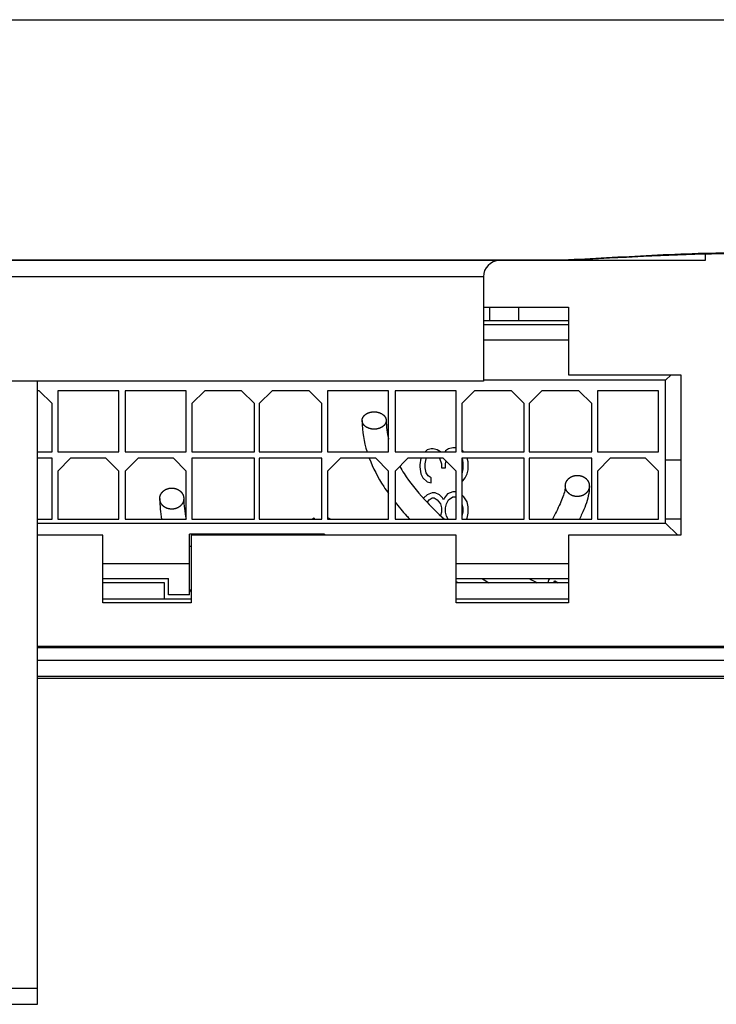
# Model space of a CAD drawing. Units: millimetres. Extents: x 0 to 1189, y 0 to 841.
# Drawn here: x 156 to 199, y 287 to 348 of the extents above; entities that cross this region are included whole.
import ezdxf

# ---------------------------------------------------------------- set-up
doc = ezdxf.new("R2010")
doc.units = ezdxf.units.MM
doc.header["$LTSCALE"] = 65.395
doc.layers.get('0').update_dxf_attribs({"linetype": 'CONTINUOUS'})
for name, color, linetype in [('08_DRAFTS', 7, 'CONTINUOUS'), ('09_ROUNDS', 7, 'CONTINUOUS'), ('10_CHAMFER', 7, 'CONTINUOUS')]:
    doc.layers.add(name, color=color, linetype=linetype)

msp = doc.modelspace()

# ---------------------------------------------------------------- linework, layer by layer
at = {"color": 7, "linetype": 'CONTINUOUS'}
for p, q in [((184.472, 330.4), (189.772, 330.4)), ((189.772, 330.4), (189.772, 326.2)), ((189.772, 329.3), (184.472, 329.3)), ((189.772, 328.35), (184.472, 328.35)), ((189.772, 326.2), (196.772, 326.2)), ((195.822, 325.85), (196.172, 326.2)), ((196.772, 326.2), (196.772, 316.2)), ((184.472, 325.8), (148.672, 325.8)), ((195.822, 325.85), (184.472, 325.85)), ((195.822, 316.95), (195.822, 325.85)), ((156.822, 325.2), (156.722, 325.2)), ((157.622, 324.4), (156.822, 325.2)), ((161.772, 325.2), (157.972, 325.2)), ((157.972, 325.2), (157.972, 321.4)), ((161.772, 321.4), (161.772, 325.2)), ((165.972, 325.2), (162.172, 325.2)), ((162.172, 325.2), (162.172, 321.4)), ((165.972, 321.4), (165.972, 325.2)), ((167.122, 325.2), (166.322, 324.4)), ((169.422, 325.2), (167.122, 325.2)), ((170.222, 324.4), (169.422, 325.2)), ((171.322, 325.2), (170.522, 324.4)), ((173.622, 325.2), (171.322, 325.2)), ((174.422, 324.4), (173.622, 325.2)), ((178.572, 325.2), (174.772, 325.2)), ((174.772, 325.2), (174.772, 321.4)), ((178.572, 321.4), (178.572, 325.2)), ((182.772, 325.2), (178.972, 325.2)), ((178.972, 325.2), (178.972, 321.4)), ((182.772, 321.4), (182.772, 325.2)), ((183.922, 325.2), (183.122, 324.4)), ((186.222, 325.2), (183.922, 325.2)), ((187.022, 324.4), (186.222, 325.2)), ((188.122, 325.2), (187.322, 324.4)), ((190.422, 325.2), (188.122, 325.2)), ((191.222, 324.4), (190.422, 325.2)), ((195.372, 325.2), (191.572, 325.2)), ((191.572, 325.2), (191.572, 321.4)), ((195.372, 321.4), (195.372, 325.2)), ((157.622, 321.4), (157.622, 324.4)), ((166.322, 324.4), (166.322, 321.4)), ((170.222, 321.4), (170.222, 324.4)), ((170.522, 324.4), (170.522, 321.4)), ((174.422, 321.4), (174.422, 324.4)), ((183.122, 324.4), (183.122, 321.4)), ((187.022, 321.4), (187.022, 324.4)), ((187.322, 324.4), (187.322, 321.4)), ((191.222, 321.4), (191.222, 324.4)), ((156.722, 321.4), (157.622, 321.4)), ((157.972, 321.4), (161.772, 321.4)), ((162.172, 321.4), (165.972, 321.4)), ((166.322, 321.4), (170.222, 321.4)), ((170.522, 321.4), (174.422, 321.4)), ((174.772, 321.4), (178.572, 321.4)), ((178.972, 321.4), (182.772, 321.4)), ((180.967, 321.525), (180.84, 321.4)), ((181.223, 321.588), (180.967, 321.525)), ((181.35, 321.588), (181.223, 321.588)), ((181.606, 321.525), (181.35, 321.588)), ((181.797, 321.4), (181.606, 321.525)), ((182.116, 321.463), (182.091, 321.4)), ((182.308, 321.588), (182.116, 321.463)), ((182.563, 321.65), (182.308, 321.588)), ((182.772, 321.65), (182.563, 321.65)), ((183.202, 321.463), (183.122, 321.515)), ((183.122, 321.4), (187.022, 321.4)), ((183.244, 321.4), (183.202, 321.463)), ((187.322, 321.4), (191.222, 321.4)), ((191.572, 321.4), (195.372, 321.4)), ((157.622, 321), (156.722, 321)), ((157.622, 317.2), (157.622, 321)), ((158.772, 321), (157.972, 320.2)), ((160.972, 321), (158.772, 321)), ((161.772, 320.2), (160.972, 321)), ((162.972, 321), (162.172, 320.2)), ((165.172, 321), (162.972, 321)), ((165.972, 320.2), (165.172, 321)), ((170.222, 321), (166.322, 321)), ((166.322, 321), (166.322, 317.2)), ((170.222, 317.2), (170.222, 321)), ((174.422, 321), (170.522, 321)), ((170.522, 321), (170.522, 317.2)), ((174.422, 317.2), (174.422, 321)), ((175.572, 321), (174.772, 320.2)), ((177.772, 321), (175.572, 321)), ((178.572, 320.2), (177.772, 321)), ((179.772, 321), (178.972, 320.2)), ((181.972, 321), (179.772, 321)), ((180.581, 321), (180.521, 320.588)), ((180.84, 320.65), (180.904, 320.963)), ((180.84, 320.4), (180.84, 320.65)), ((180.904, 320.963), (180.929, 321)), ((181.742, 321), (181.861, 320.65)), ((181.861, 320.65), (181.861, 320.4)), ((182.772, 320.2), (181.972, 321)), ((182.116, 320.65), (182.146, 320.826)), ((182.116, 320.4), (182.116, 320.65)), ((187.022, 321), (183.122, 321)), ((183.122, 321), (183.122, 317.2)), ((183.143, 321), (183.202, 320.713)), ((183.202, 320.713), (183.202, 320.338)), ((183.521, 320.775), (183.463, 321)), ((183.521, 320.275), (183.521, 320.775)), ((187.022, 317.2), (187.022, 321)), ((191.222, 321), (187.322, 321)), ((187.322, 321), (187.322, 317.2)), ((191.222, 317.2), (191.222, 321)), ((192.372, 321), (191.572, 320.2)), ((194.572, 321), (192.372, 321)), ((195.372, 320.2), (194.572, 321)), ((195.822, 320.9), (196.772, 320.9)), ((157.972, 320.2), (157.972, 317.2)), ((161.772, 317.2), (161.772, 320.2)), ((162.172, 320.2), (162.172, 317.2)), ((165.972, 317.2), (165.972, 320.2)), ((174.772, 320.2), (174.772, 317.2)), ((178.572, 317.2), (178.572, 320.2)), ((178.972, 320.2), (178.972, 317.2)), ((180.521, 320.588), (180.521, 320.463)), ((180.521, 320.463), (180.584, 320.025)), ((180.584, 320.025), (180.712, 319.775)), ((180.904, 320.088), (180.84, 320.4)), ((181.031, 319.9), (180.904, 320.088)), ((181.861, 320.4), (182.116, 320.4)), ((182.772, 317.2), (182.772, 320.2)), ((183.138, 320.025), (183.122, 319.995)), ((183.202, 320.338), (183.138, 320.025)), ((183.329, 319.775), (183.457, 320.025)), ((183.457, 320.025), (183.521, 320.275)), ((191.572, 320.2), (191.572, 317.2)), ((195.372, 317.2), (195.372, 320.2)), ((180.712, 319.775), (180.967, 319.525)), ((180.967, 319.525), (181.223, 319.463)), ((181.223, 319.775), (181.031, 319.9)), ((181.223, 319.463), (181.223, 319.775)), ((183.122, 319.536), (183.202, 319.588)), ((183.202, 319.588), (183.329, 319.775)), ((181.287, 318.838), (180.967, 318.713)), ((181.478, 318.838), (181.287, 318.838)), ((181.733, 318.713), (181.478, 318.838)), ((182.244, 318.775), (182.053, 318.525)), ((182.563, 318.9), (182.244, 318.775)), ((182.755, 318.9), (182.563, 318.9)), ((182.772, 318.893), (182.755, 318.9)), ((180.776, 318.525), (180.752, 318.486)), ((180.967, 318.713), (180.776, 318.525)), ((180.977, 318.246), (181.095, 318.4)), ((181.095, 318.4), (181.287, 318.525)), ((181.287, 318.525), (181.414, 318.525)), ((181.414, 318.525), (181.606, 318.4)), ((181.606, 318.4), (181.797, 318.15)), ((181.925, 318.525), (181.733, 318.713)), ((181.797, 318.15), (181.861, 317.9)), ((181.989, 318.4), (181.925, 318.525)), ((182.053, 318.525), (181.989, 318.4)), ((182.116, 317.9), (182.18, 318.15)), ((182.18, 318.15), (182.308, 318.4)), ((182.308, 318.4), (182.563, 318.588)), ((182.563, 318.588), (182.755, 318.588)), ((182.755, 318.588), (182.772, 318.575)), ((183.265, 318.588), (183.122, 318.728)), ((183.122, 318.181), (183.138, 318.15)), ((183.138, 318.15), (183.202, 317.9)), ((183.457, 318.275), (183.265, 318.588)), ((183.521, 317.963), (183.457, 318.275)), ((181.861, 317.65), (181.804, 317.426)), ((181.861, 317.9), (181.861, 317.65)), ((182.116, 317.65), (182.116, 317.9)), ((182.18, 317.4), (182.116, 317.65)), ((183.202, 317.65), (183.138, 317.4)), ((183.202, 317.9), (183.202, 317.65)), ((183.457, 317.275), (183.521, 317.588)), ((183.521, 317.588), (183.521, 317.963)), ((156.722, 317.2), (157.622, 317.2)), ((156.722, 316.95), (195.822, 316.95)), ((157.972, 317.2), (161.772, 317.2)), ((162.172, 317.2), (165.972, 317.2)), ((166.322, 317.2), (170.222, 317.2)), ((170.522, 317.2), (174.422, 317.2)), ((173.944, 317.275), (173.829, 317.2)), ((173.982, 317.2), (173.944, 317.275)), ((174.772, 317.2), (178.572, 317.2)), ((174.837, 317.275), (174.799, 317.2)), ((174.952, 317.2), (174.837, 317.275)), ((178.972, 317.2), (182.772, 317.2)), ((182.282, 317.2), (182.18, 317.4)), ((183.138, 317.4), (183.122, 317.37)), ((183.122, 317.2), (187.022, 317.2)), ((183.411, 317.2), (183.457, 317.275)), ((187.322, 317.2), (191.222, 317.2)), ((191.572, 317.2), (195.372, 317.2)), ((196.772, 317.2), (195.822, 317.2)), ((195.822, 316.95), (196.572, 316.2)), ((160.772, 316.2), (156.722, 316.2)), ((160.772, 312), (160.772, 316.2)), ((174.572, 316.263), (166.172, 316.263)), ((166.172, 312.5), (166.172, 316.263)), ((182.772, 316.2), (166.272, 316.2)), ((166.272, 316.2), (166.272, 312)), ((174.572, 316.263), (174.572, 316.2)), ((182.772, 312), (182.772, 316.2)), ((196.772, 316.2), (189.772, 316.2)), ((189.772, 316.2), (189.772, 312)), ((166.272, 315.5), (166.172, 315.5)), ((160.772, 314.45), (166.172, 314.45)), ((182.772, 314.45), (189.772, 314.45)), ((160.772, 313.5), (164.872, 313.5)), ((164.622, 313.25), (160.772, 313.25)), ((164.872, 312.5), (164.872, 313.5)), ((182.772, 313.5), (189.772, 313.5)), ((182.914, 313.25), (182.772, 313.306)), ((189.772, 313.25), (182.772, 313.25)), ((188.86, 313.258), (188.926, 313.371)), ((188.926, 313.371), (189.134, 313.25)), ((166.172, 312.5), (164.872, 312.5)), ((166.272, 312), (160.772, 312)), ((189.772, 312), (182.772, 312))]:
    msp.add_line(p, q, dxfattribs=at)
at = {"color": 2, "linetype": 'CONTINUOUS'}
msp.add_line((164.322, 318.484), (164.322, 318.456), dxfattribs=at)
for centre, radius, start, end in [((182.901, 323.347), 5.979, 180.00003, 180.25045), ((188.42, 319.271), 2.652, 359.31165, 359.99947), ((200.943, 338.886), 30.289, 236.9484, 237.82338), ((203.168, 342.715), 33.219, 241.58365, 242.50373), ((195.623, 310.658), 7.595, 158.02052, 160.04052), ((182.811, 322.749), 19.363, 210.74885, 211.32067)]:
    msp.add_arc(centre, radius, start, end, dxfattribs=at)
at = {"color": 7, "linetype": 'CONTINUOUS'}
msp.add_arc((188.734, 313.113), 0.192, 45.57156, 48.70512, dxfattribs=at)
at = {"color": 2, "linetype": 'CONTINUOUS'}
for points, knots in [([(176.922, 323.347), (176.923, 323.356), (176.926, 323.373), (176.929, 323.395), (176.931, 323.413), (176.933, 323.426), (176.935, 323.437), (176.935, 323.445), (176.936, 323.449), (176.936, 323.452), (176.938, 323.455), (176.94, 323.46), (176.943, 323.467), (176.947, 323.478), (176.952, 323.49), (176.958, 323.503), (176.963, 323.516), (176.968, 323.528), (176.973, 323.539), (176.976, 323.546), (176.978, 323.55), (176.979, 323.554), (176.981, 323.557), (176.984, 323.56), (176.989, 323.567), (176.996, 323.577), (177.005, 323.589), (177.013, 323.6), (177.022, 323.612), (177.03, 323.624), (177.038, 323.633), (177.043, 323.64), (177.046, 323.644), (177.047, 323.647), (177.051, 323.65), (177.054, 323.653), (177.061, 323.659), (177.071, 323.668), (177.083, 323.678), (177.099, 323.692), (177.114, 323.706), (177.128, 323.718), (177.135, 323.724), (177.139, 323.728), (177.142, 323.731), (177.146, 323.732), (177.15, 323.735), (177.158, 323.74), (177.175, 323.75), (177.199, 323.764), (177.222, 323.778), (177.239, 323.788), (177.247, 323.793), (177.252, 323.795), (177.255, 323.798), (177.259, 323.799), (177.264, 323.801), (177.274, 323.805), (177.293, 323.812), (177.32, 323.823), (177.346, 323.833), (177.365, 323.84), (177.375, 323.844), (177.38, 323.846), (177.384, 323.848), (177.388, 323.849), (177.394, 323.85), (177.404, 323.852), (177.425, 323.857), (177.454, 323.863), (177.483, 323.87), (177.504, 323.874), (177.514, 323.876), (177.52, 323.878), (177.524, 323.879), (177.529, 323.879), (177.535, 323.879), (177.546, 323.88), (177.567, 323.882), (177.598, 323.884), (177.629, 323.886), (177.651, 323.888), (177.661, 323.888), (177.668, 323.889), (177.672, 323.889), (177.677, 323.889), (177.683, 323.889), (177.694, 323.888), (177.715, 323.886), (177.745, 323.884), (177.775, 323.882), (177.797, 323.88), (177.807, 323.88), (177.813, 323.879), (177.818, 323.879), (177.822, 323.878), (177.828, 323.877), (177.838, 323.874), (177.859, 323.87), (177.888, 323.864), (177.917, 323.857), (177.938, 323.853), (177.948, 323.851), (177.954, 323.849), (177.958, 323.848), (177.962, 323.847), (177.968, 323.845), (177.977, 323.841), (177.996, 323.834), (178.023, 323.823), (178.05, 323.813), (178.068, 323.806), (178.078, 323.802), (178.083, 323.8), (178.087, 323.799), (178.091, 323.796), (178.096, 323.794), (178.104, 323.789), (178.121, 323.779), (178.14, 323.767), (178.159, 323.756), (178.174, 323.747), (178.186, 323.74), (178.194, 323.735), (178.199, 323.733), (178.203, 323.731), (178.205, 323.728), (178.209, 323.724), (178.216, 323.718), (178.226, 323.71), (178.237, 323.7), (178.249, 323.69), (178.261, 323.679), (178.272, 323.669), (178.282, 323.661), (178.289, 323.655), (178.293, 323.651), (178.296, 323.649), (178.298, 323.646), (178.301, 323.642), (178.306, 323.635), (178.313, 323.625), (178.321, 323.614), (178.33, 323.602), (178.339, 323.59), (178.347, 323.579), (178.355, 323.569), (178.36, 323.562), (178.362, 323.558), (178.365, 323.555), (178.366, 323.552), (178.368, 323.548), (178.371, 323.541), (178.375, 323.53), (178.381, 323.517), (178.386, 323.505), (178.391, 323.492), (178.397, 323.479), (178.401, 323.469), (178.404, 323.462), (178.406, 323.457), (178.408, 323.454), (178.408, 323.451), (178.409, 323.446), (178.41, 323.439), (178.411, 323.427), (178.413, 323.414), (178.416, 323.396), (178.419, 323.374), (178.421, 323.356), (178.422, 323.347)], [0, 0, 0, 0, 0.015625, 0.03125, 0.039062, 0.046875, 0.054688, 0.058594, 0.060547, 0.0625, 0.064453, 0.066406, 0.070312, 0.078125, 0.085938, 0.09375, 0.101562, 0.109375, 0.117188, 0.121094, 0.123047, 0.125, 0.126953, 0.128906, 0.132812, 0.140625, 0.148438, 0.15625, 0.164062, 0.171875, 0.179688, 0.183594, 0.185547, 0.1875, 0.189453, 0.191406, 0.195312, 0.203125, 0.210938, 0.21875, 0.234375, 0.242188, 0.246094, 0.248047, 0.25, 0.251953, 0.253906, 0.257812, 0.265625, 0.28125, 0.296875, 0.304688, 0.308594, 0.310547, 0.3125, 0.314453, 0.316406, 0.320312, 0.328125, 0.34375, 0.359375, 0.367188, 0.371094, 0.373047, 0.375, 0.376953, 0.378906, 0.382812, 0.390625, 0.40625, 0.421875, 0.429688, 0.433594, 0.435547, 0.4375, 0.439453, 0.441406, 0.445312, 0.453125, 0.46875, 0.484375, 0.492188, 0.496094, 0.498047, 0.5, 0.501953, 0.503906, 0.507812, 0.515625, 0.53125, 0.546875, 0.554688, 0.558594, 0.560547, 0.5625, 0.564453, 0.566406, 0.570312, 0.578125, 0.59375, 0.609375, 0.617188, 0.621094, 0.623047, 0.625, 0.626953, 0.628906, 0.632812, 0.640625, 0.65625, 0.671875, 0.679688, 0.683594, 0.685547, 0.6875, 0.689453, 0.691406, 0.695312, 0.703125, 0.71875, 0.726562, 0.734375, 0.742188, 0.746094, 0.748047, 0.75, 0.751953, 0.753906, 0.757812, 0.765625, 0.773438, 0.78125, 0.789062, 0.796875, 0.804688, 0.808594, 0.810547, 0.8125, 0.814453, 0.816406, 0.820312, 0.828125, 0.835938, 0.84375, 0.851562, 0.859375, 0.867188, 0.871094, 0.873047, 0.875, 0.876953, 0.878906, 0.882812, 0.890625, 0.898438, 0.90625, 0.914062, 0.921875, 0.929688, 0.933594, 0.935547, 0.9375, 0.939453, 0.941406, 0.945312, 0.953125, 0.960938, 0.96875, 0.984375, 1, 1, 1, 1]), ([(176.923, 323.321), (176.923, 323.323), (176.923, 323.326), (176.923, 323.329), (176.923, 323.331), (176.923, 323.332), (176.922, 323.334), (176.922, 323.337), (176.922, 323.339), (176.922, 323.34), (176.922, 323.343), (176.922, 323.346), (176.922, 323.347)], [0, 0, 0, 0, 0.25, 0.375, 0.4375, 0.5, 0.5625, 0.625, 0.6875, 0.75, 0.875, 1, 1, 1, 1]), ([(178.422, 323.347), (178.421, 323.338), (178.419, 323.321), (178.415, 323.295), (178.412, 323.273), (178.41, 323.258), (178.408, 323.249), (178.408, 323.244), (178.407, 323.24), (178.407, 323.236), (178.405, 323.233), (178.403, 323.229), (178.401, 323.224), (178.396, 323.212), (178.389, 323.197), (178.382, 323.18), (178.376, 323.168), (178.371, 323.156), (178.366, 323.145), (178.363, 323.138), (178.361, 323.134), (178.36, 323.13), (178.356, 323.125), (178.35, 323.117), (178.342, 323.108), (178.33, 323.093), (178.316, 323.074), (178.301, 323.055), (178.291, 323.042), (178.287, 323.037), (178.284, 323.033), (178.279, 323.029), (178.273, 323.024), (178.265, 323.017), (178.251, 323.006), (178.231, 322.99), (178.211, 322.973), (178.197, 322.962), (178.189, 322.955), (178.184, 322.95), (178.177, 322.946), (178.167, 322.941), (178.15, 322.932), (178.126, 322.919), (178.102, 322.906), (178.083, 322.895), (178.071, 322.889), (178.062, 322.884), (178.057, 322.882), (178.052, 322.88), (178.045, 322.877), (178.029, 322.872), (178.004, 322.864), (177.977, 322.854), (177.955, 322.847), (177.941, 322.842), (177.93, 322.839), (177.92, 322.835), (177.905, 322.832), (177.887, 322.829), (177.864, 322.825), (177.835, 322.82), (177.805, 322.815), (177.782, 322.811), (177.767, 322.809), (177.755, 322.809), (177.743, 322.809), (177.722, 322.808), (177.692, 322.808), (177.662, 322.807), (177.641, 322.807), (177.629, 322.807), (177.617, 322.806), (177.602, 322.808), (177.578, 322.811), (177.548, 322.815), (177.519, 322.819), (177.495, 322.822), (177.477, 322.824), (177.462, 322.826), (177.451, 322.83), (177.44, 322.833), (177.426, 322.837), (177.404, 322.844), (177.376, 322.852), (177.351, 322.859), (177.334, 322.864), (177.327, 322.866), (177.322, 322.868), (177.316, 322.87), (177.308, 322.874), (177.295, 322.88), (177.275, 322.89), (177.25, 322.902), (177.225, 322.914), (177.208, 322.923), (177.198, 322.928), (177.19, 322.931), (177.184, 322.936), (177.176, 322.943), (177.161, 322.954), (177.139, 322.97), (177.118, 322.986), (177.103, 322.997), (177.094, 323.003), (177.088, 323.008), (177.083, 323.012), (177.08, 323.015), (177.075, 323.021), (177.064, 323.033), (177.048, 323.051), (177.032, 323.07), (177.019, 323.084), (177.011, 323.094), (177.005, 323.101), (177, 323.106), (176.999, 323.11), (176.996, 323.114), (176.993, 323.121), (176.987, 323.131), (176.981, 323.143), (176.975, 323.156), (176.966, 323.172), (176.959, 323.186), (176.953, 323.198), (176.95, 323.204), (176.948, 323.208), (176.946, 323.211), (176.946, 323.214), (176.945, 323.218), (176.944, 323.224), (176.942, 323.232), (176.939, 323.247), (176.934, 323.269), (176.929, 323.295), (176.925, 323.312), (176.923, 323.321)], [0, 0, 0, 0, 0.015625, 0.03125, 0.046875, 0.054688, 0.058594, 0.0625, 0.064453, 0.066406, 0.068359, 0.070312, 0.074219, 0.078125, 0.09375, 0.101562, 0.109375, 0.117188, 0.125, 0.128906, 0.130859, 0.132812, 0.136719, 0.140625, 0.148438, 0.15625, 0.171875, 0.1875, 0.195312, 0.197266, 0.199219, 0.203125, 0.207031, 0.210938, 0.21875, 0.234375, 0.25, 0.257812, 0.261719, 0.265625, 0.269531, 0.273438, 0.28125, 0.296875, 0.3125, 0.320312, 0.328125, 0.332031, 0.333984, 0.335938, 0.339844, 0.34375, 0.359375, 0.375, 0.382812, 0.390625, 0.394531, 0.398438, 0.40625, 0.414062, 0.421875, 0.4375, 0.453125, 0.460938, 0.46875, 0.472656, 0.476562, 0.484375, 0.5, 0.515625, 0.523438, 0.527344, 0.53125, 0.539062, 0.546875, 0.5625, 0.578125, 0.585938, 0.59375, 0.601562, 0.605469, 0.609375, 0.617188, 0.625, 0.640625, 0.65625, 0.660156, 0.664062, 0.666016, 0.667969, 0.671875, 0.679688, 0.6875, 0.703125, 0.71875, 0.726562, 0.730469, 0.734375, 0.738281, 0.742188, 0.75, 0.765625, 0.78125, 0.789062, 0.792969, 0.796875, 0.800781, 0.802734, 0.804688, 0.8125, 0.828125, 0.84375, 0.851562, 0.859375, 0.863281, 0.867188, 0.869141, 0.871094, 0.875, 0.882812, 0.890625, 0.898438, 0.90625, 0.921875, 0.925781, 0.929688, 0.931641, 0.933594, 0.935547, 0.9375, 0.941406, 0.945312, 0.953125, 0.96875, 0.984375, 1, 1, 1, 1]), ([(177.369, 320.999), (177.599, 320.388), (177.988, 319.647), (178.469, 318.941), (178.571, 318.797)], [0, 0, 0, 0, 0.794032, 1, 1, 1, 1]), ([(179.264, 320.493), (179.348, 320.344), (179.772, 319.647), (180.658, 318.529), (181.605, 317.599), (182.047, 317.2)], [0, 0, 0, 0, 0.130802, 0.615193, 1, 1, 1, 1]), ([(189.572, 319.271), (189.573, 319.282), (189.576, 319.303), (189.579, 319.33), (189.581, 319.352), (189.583, 319.368), (189.585, 319.381), (189.585, 319.39), (189.586, 319.396), (189.586, 319.4), (189.588, 319.404), (189.59, 319.409), (189.593, 319.418), (189.597, 319.431), (189.602, 319.446), (189.608, 319.462), (189.613, 319.477), (189.618, 319.492), (189.623, 319.505), (189.626, 319.514), (189.628, 319.519), (189.629, 319.523), (189.631, 319.527), (189.634, 319.532), (189.639, 319.54), (189.646, 319.552), (189.655, 319.566), (189.663, 319.58), (189.672, 319.595), (189.68, 319.609), (189.688, 319.621), (189.693, 319.629), (189.696, 319.634), (189.697, 319.637), (189.701, 319.64), (189.704, 319.645), (189.711, 319.652), (189.721, 319.663), (189.733, 319.675), (189.745, 319.688), (189.757, 319.701), (189.768, 319.713), (189.778, 319.724), (189.785, 319.732), (189.789, 319.736), (189.792, 319.739), (189.796, 319.741), (189.8, 319.745), (189.808, 319.751), (189.82, 319.759), (189.834, 319.77), (189.849, 319.78), (189.863, 319.79), (189.877, 319.8), (189.889, 319.809), (189.897, 319.815), (189.902, 319.818), (189.905, 319.821), (189.909, 319.823), (189.914, 319.825), (189.924, 319.83), (189.937, 319.836), (189.953, 319.844), (189.97, 319.851), (189.986, 319.859), (190.002, 319.867), (190.015, 319.873), (190.025, 319.877), (190.03, 319.88), (190.034, 319.882), (190.038, 319.883), (190.044, 319.885), (190.054, 319.887), (190.069, 319.891), (190.087, 319.896), (190.104, 319.901), (190.122, 319.905), (190.139, 319.91), (190.154, 319.914), (190.164, 319.917), (190.17, 319.918), (190.174, 319.92), (190.179, 319.92), (190.185, 319.921), (190.196, 319.921), (190.211, 319.923), (190.23, 319.924), (190.248, 319.926), (190.267, 319.928), (190.285, 319.929), (190.301, 319.931), (190.311, 319.932), (190.318, 319.932), (190.322, 319.933), (190.327, 319.932), (190.333, 319.932), (190.344, 319.931), (190.359, 319.929), (190.377, 319.928), (190.401, 319.926), (190.425, 319.924), (190.447, 319.922), (190.457, 319.921), (190.463, 319.92), (190.468, 319.92), (190.472, 319.919), (190.478, 319.917), (190.488, 319.915), (190.509, 319.909), (190.532, 319.903), (190.556, 319.897), (190.573, 319.892), (190.588, 319.888), (190.598, 319.885), (190.604, 319.884), (190.608, 319.883), (190.612, 319.881), (190.618, 319.878), (190.627, 319.874), (190.646, 319.865), (190.667, 319.855), (190.689, 319.845), (190.705, 319.837), (190.718, 319.831), (190.728, 319.827), (190.733, 319.824), (190.737, 319.822), (190.741, 319.819), (190.746, 319.816), (190.754, 319.81), (190.766, 319.801), (190.781, 319.791), (190.795, 319.78), (190.809, 319.77), (190.824, 319.76), (190.836, 319.751), (190.844, 319.745), (190.849, 319.741), (190.853, 319.739), (190.855, 319.736), (190.859, 319.732), (190.866, 319.724), (190.876, 319.714), (190.887, 319.701), (190.899, 319.689), (190.911, 319.677), (190.922, 319.664), (190.932, 319.654), (190.939, 319.646), (190.943, 319.642), (190.946, 319.639), (190.948, 319.636), (190.951, 319.631), (190.956, 319.623), (190.963, 319.611), (190.971, 319.597), (190.98, 319.582), (190.989, 319.568), (190.997, 319.554), (191.005, 319.542), (191.01, 319.534), (191.012, 319.529), (191.015, 319.526), (191.016, 319.522), (191.018, 319.516), (191.021, 319.507), (191.025, 319.495), (191.031, 319.479), (191.036, 319.464), (191.041, 319.448), (191.047, 319.433), (191.051, 319.42), (191.054, 319.411), (191.056, 319.406), (191.058, 319.402), (191.058, 319.398), (191.059, 319.392), (191.06, 319.383), (191.061, 319.369), (191.063, 319.353), (191.066, 319.331), (191.069, 319.304), (191.071, 319.282), (191.072, 319.271)], [0, 0, 0, 0, 0.015625, 0.03125, 0.039062, 0.046875, 0.054688, 0.058594, 0.060547, 0.0625, 0.064453, 0.066406, 0.070312, 0.078125, 0.085938, 0.09375, 0.101562, 0.109375, 0.117188, 0.121094, 0.123047, 0.125, 0.126953, 0.128906, 0.132812, 0.140625, 0.148438, 0.15625, 0.164062, 0.171875, 0.179688, 0.183594, 0.185547, 0.1875, 0.189453, 0.191406, 0.195312, 0.203125, 0.210938, 0.21875, 0.226562, 0.234375, 0.242188, 0.246094, 0.248047, 0.25, 0.251953, 0.253906, 0.257812, 0.265625, 0.273438, 0.28125, 0.289062, 0.296875, 0.304688, 0.308594, 0.310547, 0.3125, 0.314453, 0.316406, 0.320312, 0.328125, 0.335938, 0.34375, 0.351562, 0.359375, 0.367188, 0.371094, 0.373047, 0.375, 0.376953, 0.378906, 0.382812, 0.390625, 0.398438, 0.40625, 0.414062, 0.421875, 0.429688, 0.433594, 0.435547, 0.4375, 0.439453, 0.441406, 0.445312, 0.453125, 0.460938, 0.46875, 0.476562, 0.484375, 0.492188, 0.496094, 0.498047, 0.5, 0.501953, 0.503906, 0.507812, 0.515625, 0.523438, 0.53125, 0.546875, 0.554688, 0.558594, 0.560547, 0.5625, 0.564453, 0.566406, 0.570312, 0.578125, 0.59375, 0.601562, 0.609375, 0.617188, 0.621094, 0.623047, 0.625, 0.626953, 0.628906, 0.632812, 0.640625, 0.65625, 0.664062, 0.671875, 0.679688, 0.683594, 0.685547, 0.6875, 0.689453, 0.691406, 0.695312, 0.703125, 0.710938, 0.71875, 0.726562, 0.734375, 0.742188, 0.746094, 0.748047, 0.75, 0.751953, 0.753906, 0.757812, 0.765625, 0.773438, 0.78125, 0.789062, 0.796875, 0.804688, 0.808594, 0.810547, 0.8125, 0.814453, 0.816406, 0.820312, 0.828125, 0.835938, 0.84375, 0.851562, 0.859375, 0.867188, 0.871094, 0.873047, 0.875, 0.876953, 0.878906, 0.882812, 0.890625, 0.898438, 0.90625, 0.914062, 0.921875, 0.929688, 0.933594, 0.935547, 0.9375, 0.939453, 0.941406, 0.945312, 0.953125, 0.960938, 0.96875, 0.984375, 1, 1, 1, 1]), ([(164.322, 318.484), (164.323, 318.495), (164.326, 318.516), (164.329, 318.543), (164.331, 318.564), (164.333, 318.58), (164.335, 318.594), (164.335, 318.603), (164.336, 318.608), (164.336, 318.612), (164.338, 318.616), (164.34, 318.621), (164.343, 318.63), (164.347, 318.643), (164.352, 318.658), (164.358, 318.674), (164.363, 318.689), (164.368, 318.705), (164.373, 318.717), (164.376, 318.726), (164.378, 318.731), (164.379, 318.735), (164.381, 318.739), (164.384, 318.744), (164.389, 318.752), (164.396, 318.764), (164.405, 318.778), (164.413, 318.792), (164.422, 318.806), (164.43, 318.82), (164.438, 318.832), (164.443, 318.841), (164.446, 318.845), (164.447, 318.849), (164.451, 318.852), (164.454, 318.856), (164.461, 318.864), (164.471, 318.874), (164.483, 318.887), (164.495, 318.899), (164.507, 318.912), (164.518, 318.925), (164.528, 318.935), (164.535, 318.943), (164.539, 318.947), (164.542, 318.95), (164.546, 318.953), (164.55, 318.956), (164.558, 318.962), (164.57, 318.97), (164.584, 318.981), (164.599, 318.991), (164.613, 319.001), (164.627, 319.011), (164.639, 319.02), (164.647, 319.026), (164.652, 319.029), (164.655, 319.032), (164.659, 319.033), (164.664, 319.036), (164.674, 319.04), (164.687, 319.047), (164.703, 319.054), (164.72, 319.062), (164.736, 319.07), (164.752, 319.077), (164.765, 319.083), (164.775, 319.088), (164.78, 319.09), (164.784, 319.093), (164.788, 319.093), (164.794, 319.095), (164.804, 319.098), (164.819, 319.102), (164.837, 319.106), (164.854, 319.111), (164.872, 319.116), (164.889, 319.121), (164.904, 319.124), (164.914, 319.127), (164.92, 319.129), (164.924, 319.13), (164.929, 319.13), (164.935, 319.131), (164.946, 319.132), (164.961, 319.133), (164.98, 319.135), (164.998, 319.136), (165.017, 319.138), (165.035, 319.14), (165.051, 319.141), (165.061, 319.142), (165.068, 319.142), (165.072, 319.143), (165.077, 319.142), (165.083, 319.142), (165.094, 319.141), (165.109, 319.14), (165.127, 319.138), (165.151, 319.136), (165.175, 319.134), (165.197, 319.132), (165.207, 319.131), (165.213, 319.131), (165.218, 319.131), (165.222, 319.129), (165.228, 319.128), (165.238, 319.125), (165.259, 319.12), (165.282, 319.113), (165.306, 319.107), (165.323, 319.102), (165.338, 319.099), (165.348, 319.096), (165.354, 319.094), (165.358, 319.093), (165.362, 319.091), (165.368, 319.089), (165.377, 319.084), (165.396, 319.076), (165.417, 319.066), (165.439, 319.055), (165.455, 319.048), (165.468, 319.042), (165.478, 319.037), (165.483, 319.035), (165.487, 319.033), (165.491, 319.03), (165.496, 319.027), (165.504, 319.021), (165.516, 319.012), (165.531, 319.002), (165.545, 318.991), (165.559, 318.981), (165.574, 318.971), (165.586, 318.962), (165.594, 318.956), (165.599, 318.953), (165.603, 318.95), (165.605, 318.947), (165.609, 318.943), (165.616, 318.936), (165.626, 318.925), (165.637, 318.913), (165.649, 318.9), (165.661, 318.888), (165.672, 318.876), (165.682, 318.865), (165.689, 318.858), (165.693, 318.854), (165.696, 318.851), (165.698, 318.847), (165.701, 318.842), (165.706, 318.834), (165.713, 318.822), (165.721, 318.808), (165.73, 318.794), (165.739, 318.78), (165.747, 318.766), (165.755, 318.754), (165.76, 318.746), (165.762, 318.741), (165.765, 318.738), (165.766, 318.734), (165.768, 318.729), (165.771, 318.72), (165.775, 318.707), (165.781, 318.691), (165.786, 318.676), (165.791, 318.661), (165.797, 318.645), (165.801, 318.633), (165.804, 318.624), (165.806, 318.618), (165.808, 318.615), (165.808, 318.611), (165.809, 318.605), (165.81, 318.596), (165.811, 318.582), (165.813, 318.566), (165.816, 318.544), (165.819, 318.517), (165.821, 318.495), (165.822, 318.484)], [0, 0, 0, 0, 0.015625, 0.03125, 0.039062, 0.046875, 0.054688, 0.058594, 0.060547, 0.0625, 0.064453, 0.066406, 0.070312, 0.078125, 0.085938, 0.09375, 0.101562, 0.109375, 0.117188, 0.121094, 0.123047, 0.125, 0.126953, 0.128906, 0.132812, 0.140625, 0.148438, 0.15625, 0.164062, 0.171875, 0.179688, 0.183594, 0.185547, 0.1875, 0.189453, 0.191406, 0.195312, 0.203125, 0.210938, 0.21875, 0.226562, 0.234375, 0.242188, 0.246094, 0.248047, 0.25, 0.251953, 0.253906, 0.257812, 0.265625, 0.273438, 0.28125, 0.289062, 0.296875, 0.304688, 0.308594, 0.310547, 0.3125, 0.314453, 0.316406, 0.320312, 0.328125, 0.335938, 0.34375, 0.351562, 0.359375, 0.367188, 0.371094, 0.373047, 0.375, 0.376953, 0.378906, 0.382812, 0.390625, 0.398438, 0.40625, 0.414062, 0.421875, 0.429688, 0.433594, 0.435547, 0.4375, 0.439453, 0.441406, 0.445312, 0.453125, 0.460938, 0.46875, 0.476562, 0.484375, 0.492188, 0.496094, 0.498047, 0.5, 0.501953, 0.503906, 0.507812, 0.515625, 0.523438, 0.53125, 0.546875, 0.554688, 0.558594, 0.560547, 0.5625, 0.564453, 0.566406, 0.570312, 0.578125, 0.59375, 0.601562, 0.609375, 0.617188, 0.621094, 0.623047, 0.625, 0.626953, 0.628906, 0.632812, 0.640625, 0.65625, 0.664062, 0.671875, 0.679688, 0.683594, 0.685547, 0.6875, 0.689453, 0.691406, 0.695312, 0.703125, 0.710938, 0.71875, 0.726562, 0.734375, 0.742188, 0.746094, 0.748047, 0.75, 0.751953, 0.753906, 0.757812, 0.765625, 0.773438, 0.78125, 0.789062, 0.796875, 0.804688, 0.808594, 0.810547, 0.8125, 0.814453, 0.816406, 0.820312, 0.828125, 0.835938, 0.84375, 0.851562, 0.859375, 0.867188, 0.871094, 0.873047, 0.875, 0.876953, 0.878906, 0.882812, 0.890625, 0.898438, 0.90625, 0.914062, 0.921875, 0.929688, 0.933594, 0.935547, 0.9375, 0.939453, 0.941406, 0.945312, 0.953125, 0.960938, 0.96875, 0.984375, 1, 1, 1, 1]), ([(189.572, 319.271), (189.572, 319.179), (189.55, 318.974), (189.438, 318.599), (189.257, 318.17), (189.023, 317.698), (188.854, 317.367), (188.768, 317.2)], [0, 0, 0, 0, 0.200644, 0.401289, 0.601933, 0.802577, 1, 1, 1, 1]), ([(191.071, 319.24), (191.07, 319.229), (191.066, 319.208), (191.061, 319.177), (191.056, 319.15), (191.053, 319.132), (191.051, 319.122), (191.05, 319.115), (191.049, 319.11), (191.049, 319.106), (191.047, 319.102), (191.045, 319.097), (191.042, 319.091), (191.036, 319.076), (191.028, 319.058), (191.02, 319.039), (191.014, 319.024), (191.007, 319.009), (191.002, 318.996), (190.999, 318.988), (190.996, 318.983), (190.994, 318.978), (190.99, 318.972), (190.984, 318.963), (190.976, 318.952), (190.963, 318.934), (190.947, 318.911), (190.931, 318.889), (190.92, 318.874), (190.915, 318.868), (190.912, 318.863), (190.907, 318.858), (190.901, 318.853), (190.892, 318.845), (190.878, 318.832), (190.861, 318.816), (190.844, 318.801), (190.832, 318.79), (190.821, 318.78), (190.813, 318.772), (190.807, 318.766), (190.799, 318.762), (190.789, 318.756), (190.772, 318.745), (190.747, 318.731), (190.722, 318.716), (190.702, 318.704), (190.69, 318.696), (190.681, 318.691), (190.676, 318.688), (190.67, 318.686), (190.663, 318.684), (190.652, 318.68), (190.638, 318.675), (190.616, 318.667), (190.594, 318.658), (190.572, 318.65), (190.558, 318.645), (190.546, 318.641), (190.535, 318.637), (190.521, 318.635), (190.503, 318.632), (190.479, 318.628), (190.45, 318.623), (190.42, 318.618), (190.399, 318.615), (190.389, 318.613), (190.383, 318.612), (190.377, 318.612), (190.369, 318.612), (190.357, 318.613), (190.336, 318.613), (190.312, 318.614), (190.288, 318.614), (190.27, 318.614), (190.255, 318.615), (190.243, 318.615), (190.235, 318.615), (190.229, 318.615), (190.223, 318.616), (190.213, 318.618), (190.193, 318.623), (190.163, 318.629), (190.134, 318.635), (190.111, 318.639), (190.093, 318.643), (190.078, 318.646), (190.067, 318.651), (190.056, 318.655), (190.043, 318.661), (190.021, 318.669), (189.999, 318.678), (189.977, 318.687), (189.964, 318.693), (189.953, 318.697), (189.946, 318.7), (189.94, 318.702), (189.935, 318.705), (189.927, 318.711), (189.915, 318.719), (189.895, 318.731), (189.871, 318.747), (189.847, 318.763), (189.83, 318.774), (189.82, 318.781), (189.813, 318.785), (189.808, 318.792), (189.799, 318.8), (189.789, 318.81), (189.777, 318.822), (189.761, 318.838), (189.745, 318.854), (189.73, 318.869), (189.722, 318.877), (189.716, 318.883), (189.711, 318.888), (189.708, 318.893), (189.704, 318.899), (189.694, 318.914), (189.679, 318.938), (189.664, 318.961), (189.653, 318.979), (189.645, 318.991), (189.639, 319), (189.635, 319.006), (189.634, 319.011), (189.632, 319.016), (189.629, 319.025), (189.624, 319.037), (189.618, 319.052), (189.613, 319.068), (189.606, 319.088), (189.599, 319.106), (189.594, 319.121), (189.591, 319.127), (189.59, 319.132), (189.588, 319.136), (189.588, 319.14), (189.587, 319.145), (189.586, 319.152), (189.585, 319.162), (189.583, 319.181), (189.58, 319.208), (189.576, 319.239), (189.574, 319.261), (189.572, 319.271)], [0, 0, 0, 0, 0.015625, 0.03125, 0.046875, 0.054688, 0.058594, 0.0625, 0.064453, 0.066406, 0.068359, 0.070312, 0.074219, 0.078125, 0.09375, 0.101562, 0.109375, 0.117188, 0.125, 0.128906, 0.130859, 0.132812, 0.136719, 0.140625, 0.148438, 0.15625, 0.171875, 0.1875, 0.195312, 0.197266, 0.199219, 0.203125, 0.207031, 0.210938, 0.21875, 0.234375, 0.242188, 0.25, 0.257812, 0.261719, 0.265625, 0.269531, 0.273438, 0.28125, 0.296875, 0.3125, 0.320312, 0.328125, 0.332031, 0.333984, 0.335938, 0.339844, 0.34375, 0.351562, 0.359375, 0.375, 0.382812, 0.390625, 0.394531, 0.398438, 0.40625, 0.414062, 0.421875, 0.4375, 0.453125, 0.460938, 0.464844, 0.466797, 0.46875, 0.472656, 0.476562, 0.484375, 0.5, 0.507812, 0.515625, 0.523438, 0.527344, 0.53125, 0.533203, 0.535156, 0.539062, 0.546875, 0.5625, 0.578125, 0.585938, 0.59375, 0.601562, 0.605469, 0.609375, 0.617188, 0.625, 0.640625, 0.648438, 0.65625, 0.660156, 0.664062, 0.666016, 0.667969, 0.671875, 0.679688, 0.6875, 0.703125, 0.71875, 0.726562, 0.730469, 0.734375, 0.738281, 0.742188, 0.75, 0.757812, 0.765625, 0.78125, 0.789062, 0.792969, 0.796875, 0.800781, 0.802734, 0.804688, 0.8125, 0.828125, 0.84375, 0.851562, 0.859375, 0.863281, 0.867188, 0.869141, 0.871094, 0.875, 0.882812, 0.890625, 0.898438, 0.90625, 0.921875, 0.925781, 0.929688, 0.931641, 0.933594, 0.935547, 0.9375, 0.941406, 0.945312, 0.953125, 0.96875, 0.984375, 1, 1, 1, 1]), ([(191.072, 319.239), (191.07, 319.037), (191.017, 318.634), (190.845, 318.07), (190.642, 317.595), (190.504, 317.311), (190.45, 317.2)], [0, 0, 0, 0, 0.264493, 0.542812, 0.821131, 1, 1, 1, 1]), ([(191.072, 319.271), (191.072, 319.269), (191.072, 319.265), (191.072, 319.262), (191.072, 319.259), (191.072, 319.258), (191.072, 319.255), (191.072, 319.252), (191.072, 319.25), (191.072, 319.248), (191.072, 319.247), (191.072, 319.244), (191.071, 319.241), (191.071, 319.24)], [0, 0, 0, 0, 0.25, 0.375, 0.4375, 0.5, 0.5625, 0.625, 0.6875, 0.75, 0.8125, 0.875, 1, 1, 1, 1]), ([(164.323, 318.456), (164.323, 318.461), (164.322, 318.468), (164.322, 318.477), (164.322, 318.482), (164.322, 318.484)], [0, 0, 0, 0, 0.5, 0.75, 1, 1, 1, 1]), ([(165.822, 318.484), (165.821, 318.474), (165.819, 318.453), (165.815, 318.421), (165.812, 318.395), (165.81, 318.377), (165.808, 318.366), (165.808, 318.36), (165.807, 318.354), (165.807, 318.35), (165.805, 318.347), (165.803, 318.341), (165.801, 318.335), (165.796, 318.32), (165.789, 318.302), (165.782, 318.282), (165.776, 318.267), (165.771, 318.252), (165.766, 318.239), (165.763, 318.231), (165.761, 318.226), (165.76, 318.221), (165.756, 318.215), (165.75, 318.206), (165.742, 318.194), (165.73, 318.176), (165.716, 318.153), (165.701, 318.13), (165.691, 318.115), (165.687, 318.108), (165.684, 318.103), (165.679, 318.098), (165.673, 318.092), (165.665, 318.084), (165.651, 318.07), (165.635, 318.055), (165.619, 318.039), (165.607, 318.027), (165.597, 318.017), (165.589, 318.009), (165.584, 318.003), (165.577, 317.998), (165.567, 317.992), (165.55, 317.98), (165.526, 317.965), (165.502, 317.949), (165.483, 317.936), (165.471, 317.928), (165.462, 317.922), (165.457, 317.919), (165.452, 317.917), (165.445, 317.914), (165.434, 317.91), (165.42, 317.904), (165.397, 317.895), (165.375, 317.886), (165.353, 317.877), (165.339, 317.871), (165.328, 317.867), (165.317, 317.862), (165.302, 317.859), (165.285, 317.855), (165.261, 317.851), (165.232, 317.845), (165.203, 317.839), (165.182, 317.834), (165.172, 317.832), (165.166, 317.831), (165.16, 317.831), (165.152, 317.831), (165.14, 317.831), (165.119, 317.83), (165.089, 317.83), (165.059, 317.829), (165.038, 317.829), (165.026, 317.828), (165.018, 317.828), (165.012, 317.828), (165.007, 317.829), (164.996, 317.831), (164.975, 317.834), (164.946, 317.839), (164.916, 317.844), (164.892, 317.848), (164.875, 317.851), (164.86, 317.853), (164.849, 317.857), (164.838, 317.861), (164.824, 317.866), (164.801, 317.874), (164.779, 317.882), (164.757, 317.89), (164.743, 317.895), (164.732, 317.899), (164.725, 317.902), (164.719, 317.904), (164.714, 317.906), (164.705, 317.912), (164.693, 317.919), (164.673, 317.931), (164.648, 317.946), (164.623, 317.96), (164.606, 317.971), (164.596, 317.977), (164.588, 317.981), (164.582, 317.987), (164.574, 317.995), (164.563, 318.005), (164.55, 318.016), (164.533, 318.032), (164.516, 318.047), (164.501, 318.061), (164.493, 318.069), (164.486, 318.074), (164.481, 318.079), (164.478, 318.084), (164.473, 318.09), (164.463, 318.105), (164.447, 318.127), (164.431, 318.15), (164.418, 318.168), (164.41, 318.179), (164.404, 318.188), (164.399, 318.193), (164.397, 318.198), (164.395, 318.203), (164.392, 318.212), (164.386, 318.224), (164.38, 318.239), (164.374, 318.254), (164.365, 318.274), (164.358, 318.291), (164.352, 318.306), (164.349, 318.313), (164.347, 318.317), (164.346, 318.321), (164.345, 318.325), (164.344, 318.33), (164.343, 318.337), (164.341, 318.348), (164.338, 318.366), (164.334, 318.393), (164.328, 318.424), (164.325, 318.445), (164.323, 318.456)], [0, 0, 0, 0, 0.015625, 0.03125, 0.046875, 0.054688, 0.058594, 0.0625, 0.064453, 0.066406, 0.068359, 0.070312, 0.074219, 0.078125, 0.09375, 0.101562, 0.109375, 0.117188, 0.125, 0.128906, 0.130859, 0.132812, 0.136719, 0.140625, 0.148438, 0.15625, 0.171875, 0.1875, 0.195312, 0.197266, 0.199219, 0.203125, 0.207031, 0.210938, 0.21875, 0.234375, 0.242188, 0.25, 0.257812, 0.261719, 0.265625, 0.269531, 0.273438, 0.28125, 0.296875, 0.3125, 0.320312, 0.328125, 0.332031, 0.333984, 0.335938, 0.339844, 0.34375, 0.351562, 0.359375, 0.375, 0.382812, 0.390625, 0.394531, 0.398438, 0.40625, 0.414062, 0.421875, 0.4375, 0.453125, 0.460938, 0.464844, 0.466797, 0.46875, 0.472656, 0.476562, 0.484375, 0.5, 0.515625, 0.523438, 0.527344, 0.53125, 0.533203, 0.535156, 0.539062, 0.546875, 0.5625, 0.578125, 0.585938, 0.59375, 0.601562, 0.605469, 0.609375, 0.617188, 0.625, 0.640625, 0.648438, 0.65625, 0.660156, 0.664062, 0.666016, 0.667969, 0.671875, 0.679688, 0.6875, 0.703125, 0.71875, 0.726562, 0.730469, 0.734375, 0.738281, 0.742188, 0.75, 0.757812, 0.765625, 0.78125, 0.789062, 0.792969, 0.796875, 0.800781, 0.802734, 0.804688, 0.8125, 0.828125, 0.84375, 0.851562, 0.859375, 0.863281, 0.867188, 0.869141, 0.871094, 0.875, 0.882812, 0.890625, 0.898438, 0.90625, 0.921875, 0.925781, 0.929688, 0.931641, 0.933594, 0.935547, 0.9375, 0.941406, 0.945312, 0.953125, 0.96875, 0.984375, 1, 1, 1, 1]), ([(178.971, 318.265), (179.2, 317.977), (179.506, 317.619), (179.831, 317.271), (179.899, 317.198)], [0, 0, 0, 0, 0.789937, 1, 1, 1, 1])]:
    msp.add_open_spline(points, degree=3, knots=knots, dxfattribs=at)
for points in [[(176.922, 323.321), (176.925, 322.664), (177.036, 322.021), (177.231, 321.4)], [(178.422, 323.347), (178.422, 322.956), (178.473, 322.566), (178.57, 322.175)], [(164.322, 318.456), (164.324, 318.043), (164.366, 317.624), (164.44, 317.2)], [(165.822, 318.484), (165.822, 318.085), (165.872, 317.653), (165.968, 317.2)]]:
    msp.add_open_spline(points, degree=3, dxfattribs=at)
at = {"layer": '08_DRAFTS', "color": 7, "linetype": 'CONTINUOUS'}
msp.add_line((156.722, 309.3), (244.822, 309.3), dxfattribs=at)
at = {"layer": '09_ROUNDS', "color": 7, "linetype": 'CONTINUOUS'}
for p, q in [((143.51, 348.3), (258.034, 348.3)), ((189.425, 333.339), (116.177, 333.339)), ((189.441, 333.336), (116.177, 333.336)), ((198.272, 333.3), (146.375, 333.3)), ((189.443, 333.339), (189.425, 333.339)), ((189.443, 333.339), (189.425, 333.339)), ((189.425, 333.339), (189.441, 333.336)), ((189.441, 333.336), (189.443, 333.336)), ((184.472, 332.3), (148.672, 332.3)), ((184.472, 332.3), (184.472, 325.8)), ((184.853, 330.4), (184.853, 329.55)), ((186.663, 330.4), (186.663, 329.55)), ((189.772, 329.55), (184.472, 329.55)), ((156.722, 287), (156.722, 325.8)), ((156.722, 309.214), (244.822, 309.214)), ((244.822, 308.401), (156.722, 308.401)), ((244.822, 307.401), (156.722, 307.401)), ((156.722, 307.3), (244.822, 307.3)), ((152.722, 288), (156.722, 288)), ((152.722, 287), (156.722, 287))]:
    msp.add_line(p, q, dxfattribs=at)
msp.add_lwpolyline([(189.443, 333.336), (190.247, 333.366), (191.279, 333.412), (192.325, 333.464), (193.382, 333.518), (194.444, 333.572), (195.507, 333.621), (196.568, 333.663), (197.628, 333.698), (198.685, 333.724), (199.74, 333.74), (200.772, 333.745)], dxfattribs=at)
msp.add_arc((185.472, 332.3), 1, 90, 180, dxfattribs=at)
msp.add_open_spline([(200.772, 333.777), (199.795, 333.777), (197.854, 333.747), (194.977, 333.626), (192.179, 333.467), (190.342, 333.371), (189.443, 333.339)], degree=3, knots=[0, 0, 0, 0, 0.258524, 0.513569, 0.761783, 1, 1, 1, 1], dxfattribs=at)
at = {"layer": '10_CHAMFER', "color": 7, "linetype": 'CONTINUOUS'}
for p, q in [((198.272, 333.714), (198.272, 333.3)), ((164.622, 312.25), (164.622, 313.25)), ((160.772, 312.25), (166.272, 312.25)), ((182.772, 312.25), (189.772, 312.25))]:
    msp.add_line(p, q, dxfattribs=at)

doc.saveas('drawing.dxf')
